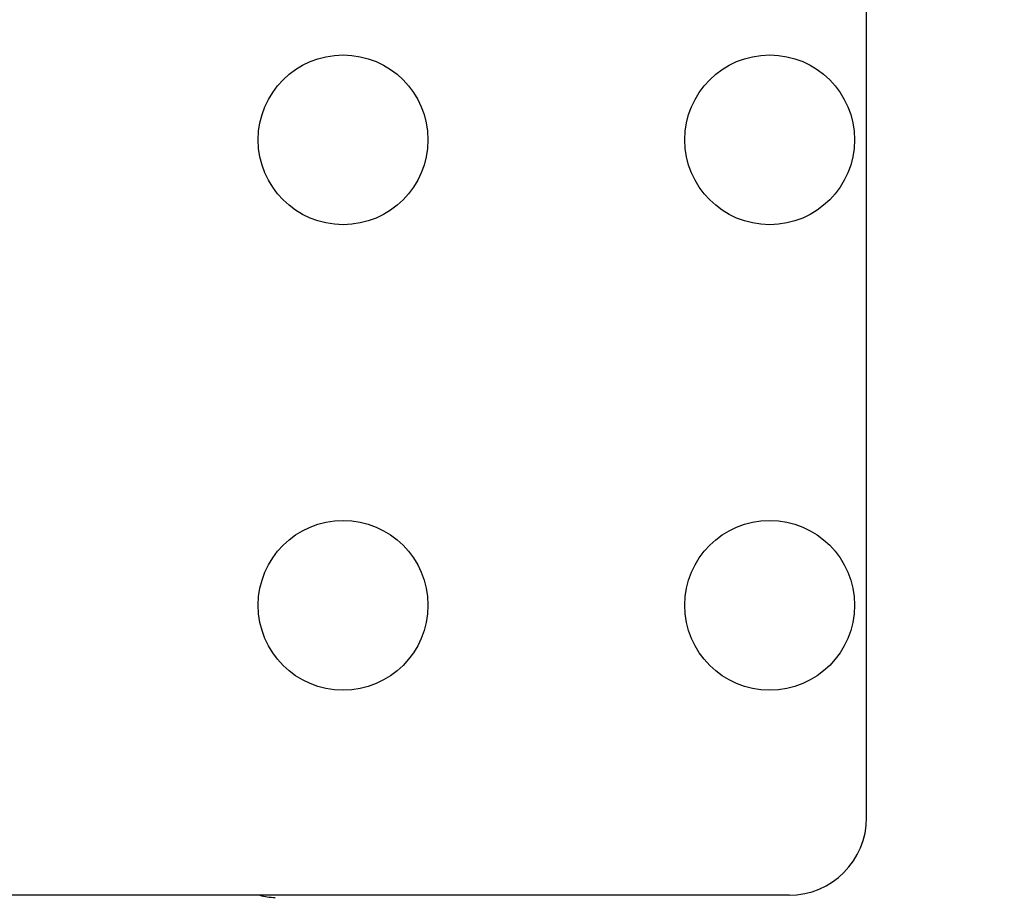
# Model space of a CAD drawing. Units: inches. Extents: x 2394 to 4170, y 815 to 1055.
# Drawn here: x 3778 to 3784, y 852 to 858 of the extents above; entities that cross this region are included whole.
import ezdxf

# ---------------------------------------------------------------- set-up
doc = ezdxf.new("R2010")
doc.units = ezdxf.units.IN
doc.header["$LTSCALE"] = 0.375
doc.header["$MEASUREMENT"] = 0
doc.layers.add('Dimensions(ANSI)', color=7, linetype='Continuous', lineweight=25)
doc.layers.add('Visible Edges(ANSI)', color=7, linetype='Continuous', lineweight=25)
doc.styles.add('DEFAULT-ANSI~0', font='arial.ttf')
doc.dimstyles.new('FALLAS - 1_16', dxfattribs={"dimscale": 28.571429, "dimtxt": 0.12, "dimasz": 0.098425, "dimexe": 0.063, "dimexo": 0.0625, "dimgap": 0.031496, "dimtad": 0, "dimtih": 1, "dimtoh": 1, "dimdec": 4, "dimrnd": 1e-08, "dimzin": 1, "dimdsep": 46, "dimlunit": 5, "dimtxsty": 'DEFAULT-ANSI~0', "dimcen": 0.09, "dimdle": 0.5, "dimclrd": 250, "dimclre": 250, "dimclrt": 250, "dimadec": 1, "dimazin": 0, "dimtfac": 1, "dimtdec": 3, "dimtofl": 0, "dimtmove": 0, "dimatfit": 3, "dimfxl": 1, "dimfrac": 2, "dimtolj": 1, "dimtzin": 0, "dimlwd": 25, "dimlwe": 25, "dimarcsym": 0})

# ---------------------------------------------------------------- blocks, each defined once
blk = doc.blocks.new('*D122')
at = {"layer": 'DEFPOINTS', "color": 0, "linetype": 'Continuous', "transparency": 16777216}
for p in [(3757.2897, 936.7604), (3784.4418, 936.7604), (3778.2287, 846.4114)]:
    blk.add_point(p, dxfattribs=at)
at = {"layer": 'Dimensions(ANSI)', "color": 250, "linetype": 'Continuous', "lineweight": 25, "transparency": 16777216}
for p, q in [((3782.6561, 936.7604), (3755.4897, 936.7604)), ((3757.2897, 933.9483), (3757.2897, 890.7032)), ((3757.2897, 849.2236), (3757.2897, 873.8017)), ((3776.4429, 846.4114), (3755.4897, 846.4114))]:
    blk.add_line(p, q, dxfattribs=at)
at = {"layer": 'Dimensions(ANSI)', "color": 250, "linetype": 'Continuous', "transparency": 16777216}
for points in [[(3756.821, 933.9483), (3757.7584, 933.9483), (3757.2897, 936.7604)], [(3756.821, 849.2236), (3757.7584, 849.2236), (3757.2897, 846.4114)]]:
    blk.add_solid(points, dxfattribs=at)
at = {"layer": 'Dimensions(ANSI)', "color": 250, "linetype": 'Continuous', "lineweight": 25, "transparency": 16777216, "insert": (3757.2897, 882.2525), "char_height": 3.428572, "attachment_point": 5, "style": 'DEFAULT-ANSI~0'}
blk.add_mtext('\\A1;\\fArial|b0|i0;\\H3.4308;90 3/8\\P\\fArial|b0|i0;\\H3.4308;OVERALL\\P\\fArial|b0|i0;\\H3.4308;HEIGHT', dxfattribs=at)

msp = doc.modelspace()

# ---------------------------------------------------------------- linework, layer by layer
at = {"layer": 'Visible Edges(ANSI)'}
for p, q in [((3783.5543, 852.91144), (3783.5543, 858.91144)), ((3783.0543, 852.41144), (3777.9943, 852.41144))]:
    msp.add_line(p, q, dxfattribs=at)
for centre in [(3780.1793, 857.27944), (3782.9293, 857.27944), (3780.1793, 854.27944), (3780.1793, 854.27944), (3782.9293, 854.27944)]:
    msp.add_circle(centre, 0.547, dxfattribs=at)
msp.add_arc((3783.0543, 852.91144), 0.5, 270, 0, dxfattribs=at)
msp.add_ellipse((3779.7418, 852.57356), major_axis=(-0.25, 0), ratio=0.7071068, start_param=1.1606677, end_param=1.5707963, dxfattribs=at)

# ---------------------------------------------------------------- dimensions: what is measured, and where the dimension line sits
at = {"layer": 'Dimensions(ANSI)', "color": 250, "linetype": 'Continuous', "lineweight": 25, "true_color": 0x3f3f3f}
dim = msp.add_linear_dim(base=(3757.28971, 936.76044), p1=(3778.22865, 846.41144), p2=(3784.4418, 936.76044), angle=90, text='\\fArial|b0|i0;\\H3.4308;<>\\P\\fArial|b0|i0;\\H3.4308;OVERALL\\P\\fArial|b0|i0;\\H3.4308;HEIGHT', dimstyle='FALLAS - 1_16', override={"dimgap": 0.031496, "dimdec": 4, "dimtol": 0, "dimlim": 0, "dimtp": 0, "dimtm": 0, "dimtdec": 3, "dimatfit": 1}, dxfattribs=at)
dim.commit()
dim.dimension.update_dxf_attribs({"geometry": '*D122', "text_midpoint": (3757.28971, 882.25245), "dimtype": 160})

doc.saveas('drawing.dxf')
